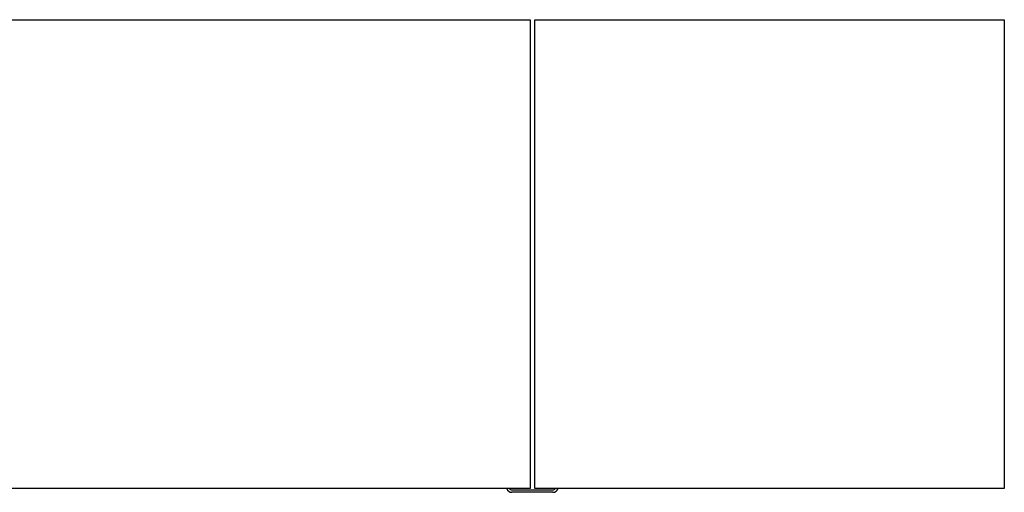
# Model space of a CAD drawing. Units: inches. Extents: x 0 to 150, y 0 to 126.
# Drawn here: x 70 to 112, y 0 to 20 of the extents above; entities that cross this region are included whole.
import ezdxf

# ---------------------------------------------------------------- set-up
doc = ezdxf.new("R2010")
doc.units = ezdxf.units.IN
doc.header["$MEASUREMENT"] = 0

msp = doc.modelspace()

# ---------------------------------------------------------------- linework, layer by layer
at = {"color": 7, "linetype": 'Continuous', "lineweight": 25}
for p, q in [((66.15, 20.075), (91.5, 20.075)), ((91.5, 20.075), (91.5, 0)), ((91.7, 20.075), (111.8, 20.075)), ((91.7, 0), (91.7, 20.075)), ((111.8, 20.075), (111.8, 0)), ((91.5, 0), (66.15, 0)), ((111.8, 0), (91.7, 0)), ((90.725, -0.062), (92.475, -0.062)), ((92.475, -0.167), (90.725, -0.167))]:
    msp.add_line(p, q, dxfattribs=at)
for centre, radius, start, end in [((90.725, 0.063), 0.23, 195.8972, 270), ((90.725, 0.063), 0.125, 210.265, 270), ((92.475, 0.063), 0.125, 270, 329.735), ((92.475, 0.063), 0.23, 270, 344.1028)]:
    msp.add_arc(centre, radius, start, end, dxfattribs=at)

doc.saveas('drawing.dxf')
